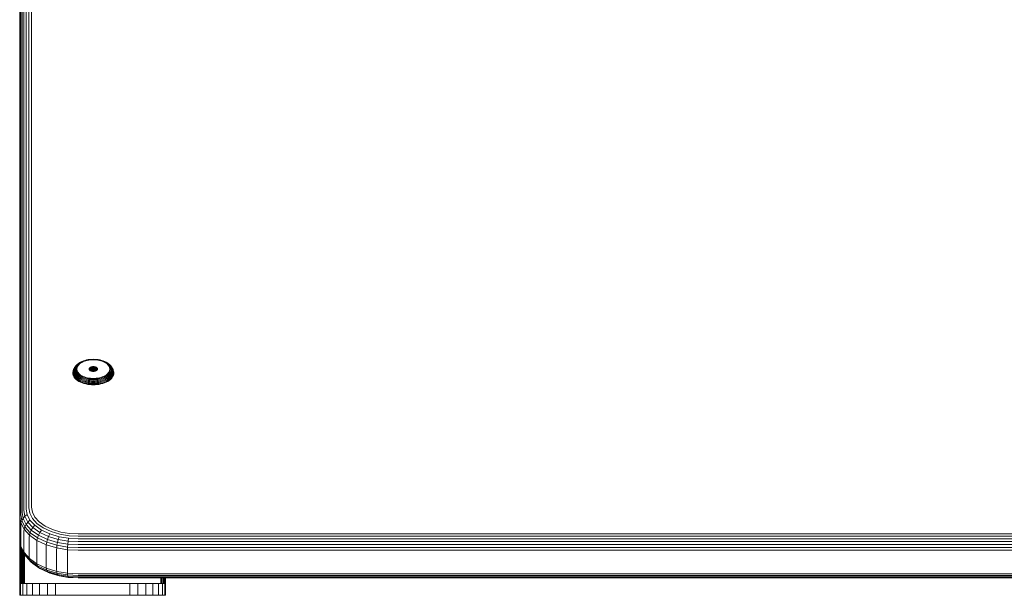
# Model space of a CAD drawing. Units: millimetres. Extents: x -2350 to 578302, y -1972 to 596964.
# Drawn here: x 6658 to 6995, y 6137 to 6335 of the extents above; entities that cross this region are included whole.
import ezdxf

# ---------------------------------------------------------------- set-up
doc = ezdxf.new("R2010")
doc.units = ezdxf.units.MM
doc.layers.add('Контур', color=7, linetype='Continuous', lineweight=15)

msp = doc.modelspace()

# ---------------------------------------------------------------- linework, layer by layer
at = {"layer": 'Контур'}
for p, q in [((6658.068, 7487.759), (6658.067, 6141.492)), ((6660.332, 7205.215), (6660.332, 6167.04)), ((6661.227, 7205.595), (6661.227, 6167.42)), ((6662.158, 7205.814), (6662.158, 6167.64)), ((6658.151, 6164.357), (6658.151, 7202.532)), ((6658.419, 6165.12), (6658.419, 7203.294)), ((6658.883, 6165.853), (6658.883, 7204.028)), ((6659.532, 6166.508), (6659.532, 7204.683)), ((6658.068, 7195.233), (6658.068, 6157.059)), ((6677.848, 6216.656), (6677.515, 6216.328)), ((6677.663, 6216.503), (6677.848, 6216.656)), ((6678.076, 6216.752), (6677.756, 6216.438)), ((6678.243, 6216.966), (6677.848, 6216.656)), ((6678.331, 6216.786), (6678.027, 6216.487)), ((6678.454, 6217.049), (6678.076, 6216.752)), ((6678.693, 6217.253), (6678.243, 6216.966)), ((6678.308, 6216.478), (6678.595, 6216.761)), ((6678.69, 6217.068), (6678.331, 6216.786)), ((6678.885, 6217.323), (6678.454, 6217.049)), ((6678.595, 6216.761), (6678.936, 6217.028)), ((6679.1, 6217.329), (6678.69, 6217.068)), ((6679.192, 6217.511), (6678.693, 6217.253)), ((6679.364, 6217.571), (6678.885, 6217.323)), ((6678.936, 6217.028), (6679.324, 6217.275)), ((6679.555, 6217.564), (6679.1, 6217.329)), ((6679.732, 6217.737), (6679.192, 6217.511)), ((6679.324, 6217.275), (6679.755, 6217.498)), ((6679.881, 6217.787), (6679.364, 6217.571)), ((6680.048, 6217.771), (6679.555, 6217.564)), ((6679.732, 6217.737), (6679.881, 6217.787)), ((6679.755, 6217.498), (6680.221, 6217.693)), ((6680.429, 6217.971), (6679.881, 6217.787)), ((6680.569, 6217.945), (6680.048, 6217.771)), ((6680.221, 6217.693), (6680.714, 6217.858)), ((6680.997, 6218.119), (6680.429, 6217.971)), ((6681.109, 6218.086), (6680.569, 6217.945)), ((6680.714, 6217.858), (6681.226, 6217.992)), ((6681.576, 6218.232), (6680.997, 6218.119)), ((6681.66, 6218.193), (6681.109, 6218.086)), ((6681.226, 6217.992), (6681.747, 6218.093)), ((6682.157, 6218.31), (6681.576, 6218.232)), ((6682.212, 6218.268), (6681.66, 6218.193)), ((6681.747, 6218.093), (6682.27, 6218.164)), ((6683.29, 6218.37), (6682.157, 6218.31)), ((6683.29, 6218.325), (6682.212, 6218.268)), ((6683.29, 6218.218), (6682.27, 6218.164)), ((6683.29, 6218.37), (6684.424, 6218.31)), ((6683.29, 6218.325), (6684.369, 6218.268)), ((6683.29, 6218.218), (6684.311, 6218.164)), ((6684.311, 6218.164), (6684.834, 6218.093)), ((6684.369, 6218.268), (6684.921, 6218.193)), ((6684.424, 6218.31), (6685.005, 6218.232)), ((6684.834, 6218.093), (6685.355, 6217.992)), ((6685.472, 6218.086), (6684.921, 6218.193)), ((6685.584, 6218.119), (6685.005, 6218.232)), ((6685.355, 6217.992), (6685.867, 6217.858)), ((6686.012, 6217.945), (6685.472, 6218.086)), ((6686.152, 6217.971), (6685.584, 6218.119)), ((6685.867, 6217.858), (6686.36, 6217.693)), ((6686.533, 6217.771), (6686.012, 6217.945)), ((6686.7, 6217.787), (6686.152, 6217.971)), ((6686.36, 6217.693), (6686.826, 6217.498)), ((6687.026, 6217.564), (6686.533, 6217.771)), ((6686.849, 6217.737), (6686.7, 6217.787)), ((6687.217, 6217.571), (6686.7, 6217.787)), ((6686.826, 6217.498), (6687.257, 6217.275)), ((6687.389, 6217.511), (6686.849, 6217.737)), ((6687.481, 6217.329), (6687.026, 6217.564)), ((6687.696, 6217.323), (6687.217, 6217.571)), ((6687.257, 6217.275), (6687.645, 6217.028)), ((6687.888, 6217.253), (6687.389, 6217.511)), ((6687.891, 6217.068), (6687.481, 6217.329)), ((6687.645, 6217.028), (6687.985, 6216.761)), ((6688.127, 6217.049), (6687.696, 6217.323)), ((6688.338, 6216.966), (6687.888, 6217.253)), ((6688.25, 6216.786), (6687.891, 6217.068)), ((6687.985, 6216.761), (6688.273, 6216.478)), ((6688.505, 6216.752), (6688.127, 6217.049)), ((6688.554, 6216.487), (6688.25, 6216.786)), ((6688.733, 6216.656), (6688.338, 6216.966)), ((6688.825, 6216.438), (6688.505, 6216.752)), ((6689.066, 6216.328), (6688.733, 6216.656)), ((6688.917, 6216.503), (6688.733, 6216.656)), ((6676.319, 6213.992), (6676.29, 6213.631)), ((6676.29, 6213.631), (6676.319, 6213.27)), ((6676.347, 6214.244), (6676.319, 6213.884)), ((6676.319, 6213.992), (6676.347, 6214.244)), ((6676.319, 6213.884), (6676.347, 6213.525)), ((6676.319, 6213.27), (6676.407, 6212.9)), ((6676.435, 6214.612), (6676.347, 6214.244)), ((6676.347, 6213.525), (6676.435, 6213.157)), ((6676.438, 6214.498), (6676.41, 6214.143)), ((6676.41, 6214.143), (6676.438, 6213.789)), ((6676.435, 6214.612), (6676.525, 6214.862)), ((6676.525, 6214.862), (6676.438, 6214.498)), ((6676.438, 6213.789), (6676.525, 6213.425)), ((6676.675, 6215.229), (6676.525, 6214.862)), ((6676.525, 6213.425), (6676.675, 6213.058)), ((6676.595, 6214.739), (6676.568, 6214.393)), ((6676.568, 6214.393), (6676.595, 6214.046)), ((6676.68, 6215.095), (6676.595, 6214.739)), ((6676.595, 6214.046), (6676.68, 6213.691)), ((6676.893, 6215.596), (6676.675, 6215.229)), ((6676.827, 6215.454), (6676.68, 6215.095)), ((6676.68, 6213.691), (6676.827, 6213.332)), ((6676.815, 6214.951), (6676.788, 6214.616)), ((6676.788, 6214.616), (6676.815, 6214.28)), ((6676.897, 6215.294), (6676.815, 6214.951)), ((6676.815, 6214.28), (6677.164, 6214.146)), ((6676.815, 6214.28), (6676.897, 6213.937)), ((6677.04, 6215.812), (6676.827, 6215.454)), ((6676.827, 6213.332), (6677.04, 6212.974)), ((6676.893, 6215.596), (6677.04, 6215.812)), ((6677.039, 6215.642), (6676.897, 6215.294)), ((6676.897, 6213.937), (6677.039, 6213.589)), ((6677.245, 6215.988), (6677.039, 6215.642)), ((6677.039, 6213.589), (6677.245, 6213.243)), ((6677.319, 6216.164), (6677.04, 6215.812)), ((6677.06, 6214.796), (6677.164, 6215.447)), ((6677.06, 6214.796), (6677.164, 6214.146)), ((6677.164, 6215.447), (6677.301, 6215.78)), ((6677.164, 6214.146), (6677.301, 6213.813)), ((6677.515, 6216.328), (6677.245, 6215.988)), ((6677.498, 6216.112), (6677.301, 6215.78)), ((6677.301, 6213.813), (6677.498, 6213.481)), ((6677.663, 6216.503), (6677.319, 6216.164)), ((6677.464, 6215.544), (6677.365, 6214.926)), ((6677.365, 6214.926), (6677.464, 6214.307)), ((6677.593, 6215.861), (6677.464, 6215.544)), ((6677.464, 6214.307), (6677.593, 6213.99)), ((6677.756, 6216.438), (6677.498, 6216.112)), ((6677.498, 6213.481), (6677.756, 6213.155)), ((6677.781, 6216.177), (6677.593, 6215.861)), ((6677.593, 6213.99), (6677.781, 6213.675)), ((6677.681, 6215), (6677.775, 6215.586)), ((6677.775, 6214.415), (6677.681, 6215)), ((6677.775, 6215.586), (6677.898, 6215.886)), ((6677.898, 6214.115), (6677.775, 6214.415)), ((6678.027, 6216.487), (6677.781, 6216.177)), ((6677.781, 6213.675), (6678.027, 6213.365)), ((6677.898, 6215.886), (6678.075, 6216.185)), ((6678.075, 6213.816), (6677.898, 6214.115)), ((6678.027, 6213.365), (6678.331, 6213.066)), ((6678.075, 6216.185), (6678.308, 6216.478)), ((6678.308, 6213.522), (6678.075, 6213.816)), ((6678.595, 6213.24), (6678.308, 6213.522)), ((6681.865, 6215.175), (6681.84, 6215.023)), ((6681.84, 6215.023), (6681.865, 6214.872)), ((6681.942, 6215.33), (6681.865, 6215.175)), ((6681.865, 6215.175), (6681.865, 6214.872)), ((6681.865, 6214.872), (6681.942, 6214.717)), ((6682.077, 6215.479), (6681.942, 6215.33)), ((6681.942, 6215.33), (6681.942, 6214.717)), ((6681.942, 6214.717), (6682.077, 6214.568)), ((6682.265, 6215.612), (6682.077, 6215.479)), ((6682.077, 6215.479), (6682.077, 6214.568)), ((6682.077, 6214.568), (6682.265, 6214.435)), ((6682.497, 6215.72), (6682.265, 6215.612)), ((6682.265, 6215.612), (6682.265, 6214.435)), ((6682.265, 6214.435), (6682.497, 6214.327)), ((6682.757, 6215.797), (6682.497, 6215.72)), ((6682.497, 6215.72), (6682.497, 6214.327)), ((6682.497, 6214.327), (6682.757, 6214.25)), ((6682.757, 6214.404), (6682.498, 6214.327)), ((6683.027, 6215.841), (6682.757, 6215.797)), ((6682.757, 6215.797), (6682.757, 6214.404)), ((6683.027, 6214.449), (6682.757, 6214.404)), ((6682.757, 6214.25), (6683.027, 6214.206)), ((6683.29, 6215.855), (6683.027, 6215.841)), ((6683.027, 6215.841), (6683.027, 6214.449)), ((6683.29, 6214.463), (6683.027, 6214.449)), ((6683.29, 6214.192), (6683.027, 6214.206)), ((6683.179, 6214.457), (6683.179, 6214.198)), ((6683.29, 6215.855), (6683.29, 6214.463)), ((6683.29, 6215.855), (6683.554, 6215.841)), ((6683.29, 6214.463), (6683.554, 6214.449)), ((6683.554, 6214.206), (6683.29, 6214.192)), ((6683.554, 6215.841), (6683.554, 6214.449)), ((6683.824, 6215.797), (6683.554, 6215.841)), ((6683.824, 6214.404), (6683.554, 6214.449)), ((6683.554, 6214.206), (6683.824, 6214.25)), ((6683.824, 6215.797), (6683.824, 6214.404)), ((6684.084, 6215.72), (6683.824, 6215.797)), ((6684.083, 6214.327), (6683.824, 6214.404)), ((6683.824, 6214.25), (6684.084, 6214.327)), ((6683.879, 6214.388), (6683.879, 6214.266)), ((6684.084, 6215.72), (6684.084, 6214.327)), ((6684.316, 6215.612), (6684.084, 6215.72)), ((6684.084, 6214.327), (6684.316, 6214.435)), ((6684.316, 6215.612), (6684.316, 6214.435)), ((6684.504, 6215.479), (6684.316, 6215.612)), ((6684.316, 6214.435), (6684.504, 6214.568)), ((6684.504, 6215.479), (6684.504, 6214.568)), ((6684.639, 6215.33), (6684.504, 6215.479)), ((6684.504, 6214.568), (6684.639, 6214.717)), ((6684.639, 6215.33), (6684.639, 6214.717)), ((6684.716, 6215.175), (6684.639, 6215.33)), ((6684.639, 6214.717), (6684.716, 6214.872)), ((6684.716, 6215.175), (6684.716, 6214.872)), ((6684.741, 6215.023), (6684.716, 6215.175)), ((6684.716, 6214.872), (6684.741, 6215.023)), ((6688.273, 6213.522), (6687.985, 6213.24)), ((6688.25, 6213.066), (6688.554, 6213.365)), ((6688.273, 6216.478), (6688.506, 6216.185)), ((6688.506, 6213.816), (6688.273, 6213.522)), ((6688.506, 6216.185), (6688.683, 6215.885)), ((6688.683, 6214.115), (6688.506, 6213.816)), ((6688.8, 6216.177), (6688.554, 6216.487)), ((6688.554, 6213.365), (6688.8, 6213.675)), ((6688.683, 6215.885), (6688.806, 6215.586)), ((6688.806, 6214.415), (6688.683, 6214.115)), ((6688.987, 6215.861), (6688.8, 6216.177)), ((6688.8, 6213.675), (6688.987, 6213.99)), ((6688.806, 6215.586), (6688.9, 6215)), ((6688.9, 6215), (6688.806, 6214.415)), ((6689.083, 6216.112), (6688.825, 6216.438)), ((6688.825, 6213.155), (6689.083, 6213.481)), ((6689.262, 6216.164), (6688.917, 6216.503)), ((6689.117, 6215.544), (6688.987, 6215.861)), ((6688.987, 6213.99), (6689.117, 6214.307)), ((6689.336, 6215.988), (6689.066, 6216.328)), ((6689.28, 6215.78), (6689.083, 6216.112)), ((6689.083, 6213.481), (6689.28, 6213.813)), ((6689.216, 6214.926), (6689.117, 6215.544)), ((6689.117, 6214.307), (6689.216, 6214.926)), ((6689.541, 6215.812), (6689.262, 6216.164)), ((6689.417, 6215.447), (6689.28, 6215.78)), ((6689.417, 6214.146), (6689.28, 6213.813)), ((6689.542, 6215.642), (6689.336, 6215.988)), ((6689.336, 6213.243), (6689.542, 6213.589)), ((6689.521, 6214.796), (6689.417, 6215.447)), ((6689.766, 6214.951), (6689.417, 6215.447)), ((6689.521, 6214.796), (6689.417, 6214.146)), ((6689.688, 6215.596), (6689.541, 6215.812)), ((6689.754, 6215.454), (6689.541, 6215.812)), ((6689.541, 6212.973), (6689.754, 6213.332)), ((6689.684, 6215.294), (6689.542, 6215.642)), ((6689.542, 6213.589), (6689.684, 6213.937)), ((6689.766, 6214.951), (6689.684, 6215.294)), ((6689.684, 6213.937), (6689.766, 6214.28)), ((6689.905, 6215.229), (6689.688, 6215.596)), ((6689.901, 6215.095), (6689.754, 6215.454)), ((6689.754, 6213.332), (6689.901, 6213.691)), ((6689.793, 6214.616), (6689.766, 6214.951)), ((6689.766, 6214.28), (6689.793, 6214.616)), ((6689.986, 6214.739), (6689.901, 6215.095)), ((6689.901, 6213.691), (6689.986, 6214.046)), ((6690.056, 6214.862), (6689.905, 6215.229)), ((6689.905, 6213.058), (6690.056, 6213.425)), ((6690.013, 6214.393), (6689.986, 6214.739)), ((6689.986, 6214.046), (6690.013, 6214.393)), ((6690.143, 6214.498), (6690.056, 6214.862)), ((6690.146, 6214.612), (6690.056, 6214.862)), ((6690.056, 6213.425), (6690.143, 6213.789)), ((6690.171, 6214.143), (6690.143, 6214.498)), ((6690.143, 6213.789), (6690.171, 6214.143)), ((6690.234, 6214.244), (6690.146, 6214.612)), ((6690.146, 6213.157), (6690.234, 6213.525)), ((6690.174, 6212.9), (6690.262, 6213.27)), ((6690.262, 6213.884), (6690.234, 6214.244)), ((6690.262, 6213.992), (6690.234, 6214.244)), ((6690.234, 6213.525), (6690.262, 6213.884)), ((6690.29, 6213.631), (6690.262, 6213.992)), ((6690.262, 6213.27), (6690.29, 6213.631)), ((6676.407, 6212.9), (6676.561, 6212.526)), ((6676.435, 6213.157), (6676.588, 6212.784)), ((6676.561, 6212.526), (6676.782, 6212.153)), ((6676.588, 6212.784), (6676.808, 6212.412)), ((6676.675, 6213.058), (6676.893, 6212.691)), ((6676.782, 6212.153), (6677.073, 6211.787)), ((6676.808, 6212.412), (6677.098, 6212.048)), ((6676.893, 6212.691), (6677.179, 6212.331)), ((6677.04, 6212.974), (6677.319, 6212.622)), ((6677.073, 6211.787), (6677.098, 6212.048)), ((6677.073, 6211.787), (6677.432, 6211.434)), ((6677.098, 6212.048), (6677.455, 6211.696)), ((6677.179, 6212.331), (6677.531, 6211.984)), ((6677.245, 6213.243), (6677.515, 6212.903)), ((6677.319, 6212.622), (6677.663, 6212.283)), ((6677.432, 6211.434), (6677.455, 6211.696)), ((6677.432, 6211.434), (6677.856, 6211.1)), ((6677.455, 6211.696), (6677.878, 6211.364)), ((6677.515, 6212.903), (6677.848, 6212.575)), ((6677.531, 6211.984), (6677.949, 6211.656)), ((6677.663, 6212.283), (6678.071, 6211.962)), ((6677.756, 6213.155), (6678.076, 6212.841)), ((6677.848, 6212.575), (6678.243, 6212.265)), ((6677.856, 6211.1), (6677.878, 6211.364)), ((6677.856, 6211.1), (6678.341, 6210.792)), ((6677.878, 6211.364), (6678.361, 6211.057)), ((6677.949, 6211.656), (6678.425, 6211.353)), ((6678.071, 6211.962), (6678.537, 6211.666)), ((6678.076, 6212.841), (6678.454, 6212.544)), ((6678.243, 6212.265), (6678.693, 6211.978)), ((6678.331, 6213.066), (6678.69, 6212.783)), ((6678.341, 6210.792), (6678.361, 6211.057)), ((6678.341, 6210.792), (6678.878, 6210.514)), ((6678.361, 6211.057), (6678.896, 6210.78)), ((6678.425, 6211.353), (6678.954, 6211.08)), ((6678.454, 6212.544), (6678.885, 6212.27)), ((6678.537, 6211.666), (6679.053, 6211.399)), ((6678.936, 6212.972), (6678.595, 6213.24)), ((6678.69, 6212.783), (6679.1, 6212.522)), ((6678.693, 6211.978), (6679.192, 6211.72)), ((6678.878, 6210.514), (6678.896, 6210.78)), ((6678.878, 6210.514), (6679.46, 6210.27)), ((6678.885, 6212.27), (6679.364, 6212.022)), ((6678.896, 6210.78), (6679.475, 6210.537)), ((6679.324, 6212.725), (6678.936, 6212.972)), ((6678.954, 6211.08), (6679.525, 6210.84)), ((6679.053, 6211.399), (6679.612, 6211.165)), ((6679.1, 6212.522), (6679.555, 6212.287)), ((6679.192, 6211.72), (6679.732, 6211.494)), ((6679.755, 6212.502), (6679.324, 6212.725)), ((6679.364, 6212.022), (6679.881, 6211.805)), ((6679.46, 6210.27), (6679.475, 6210.537)), ((6679.46, 6210.27), (6680.075, 6210.064)), ((6679.475, 6210.537), (6680.088, 6210.332)), ((6679.525, 6210.84), (6680.13, 6210.638)), ((6679.555, 6212.287), (6680.048, 6212.081)), ((6679.612, 6211.165), (6680.203, 6210.968)), ((6679.732, 6211.494), (6680.304, 6211.303)), ((6680.221, 6212.307), (6679.755, 6212.502)), ((6679.881, 6211.805), (6680.429, 6211.622)), ((6680.048, 6212.081), (6680.569, 6211.906)), ((6680.075, 6210.064), (6680.088, 6210.332)), ((6680.075, 6210.064), (6680.714, 6209.898)), ((6680.088, 6210.332), (6680.724, 6210.166)), ((6680.13, 6210.638), (6680.758, 6210.474)), ((6680.203, 6210.968), (6680.816, 6210.808)), ((6680.714, 6212.142), (6680.221, 6212.307)), ((6680.304, 6211.303), (6680.897, 6211.148)), ((6680.429, 6211.622), (6680.997, 6211.474)), ((6680.569, 6211.906), (6681.109, 6211.765)), ((6681.226, 6212.009), (6680.714, 6212.142)), ((6680.714, 6209.898), (6681.364, 6209.771)), ((6680.724, 6210.166), (6681.372, 6210.04)), ((6680.758, 6210.474), (6681.397, 6210.349)), ((6680.816, 6210.808), (6681.441, 6210.686)), ((6680.897, 6211.148), (6681.501, 6211.03)), ((6680.997, 6211.474), (6681.576, 6211.361)), ((6681.109, 6211.765), (6681.66, 6211.658)), ((6681.747, 6211.907), (6681.226, 6212.009)), ((6681.372, 6210.04), (6682.022, 6209.952)), ((6681.397, 6210.349), (6682.038, 6210.263)), ((6681.441, 6210.686), (6682.067, 6210.601)), ((6682.107, 6210.948), (6681.501, 6211.03)), ((6682.157, 6211.283), (6681.576, 6211.361)), ((6682.212, 6211.584), (6681.66, 6211.658)), ((6682.27, 6211.837), (6681.747, 6211.907)), ((6682.664, 6209.902), (6682.022, 6209.952)), ((6682.672, 6210.213), (6682.038, 6210.263)), ((6682.686, 6210.552), (6682.067, 6210.601)), ((6682.706, 6210.901), (6682.107, 6210.948)), ((6683.29, 6211.223), (6682.157, 6211.283)), ((6683.29, 6211.527), (6682.212, 6211.584)), ((6683.29, 6211.783), (6682.27, 6211.837)), ((6683.29, 6209.886), (6682.664, 6209.902)), ((6683.29, 6210.197), (6682.672, 6210.213)), ((6683.29, 6210.537), (6682.686, 6210.552)), ((6683.29, 6210.886), (6682.706, 6210.901)), ((6683.29, 6211.783), (6684.311, 6211.837)), ((6683.29, 6211.527), (6684.369, 6211.584)), ((6683.29, 6211.223), (6684.424, 6211.283)), ((6683.29, 6210.886), (6683.875, 6210.901)), ((6683.29, 6210.537), (6683.895, 6210.552)), ((6683.29, 6210.197), (6683.909, 6210.213)), ((6683.29, 6209.886), (6683.917, 6209.902)), ((6683.875, 6210.901), (6684.474, 6210.948)), ((6683.895, 6210.552), (6684.514, 6210.601)), ((6683.909, 6210.213), (6684.542, 6210.263)), ((6683.917, 6209.902), (6684.559, 6209.952)), ((6684.834, 6211.907), (6684.311, 6211.837)), ((6684.369, 6211.584), (6684.921, 6211.658)), ((6684.424, 6211.283), (6685.005, 6211.361)), ((6684.474, 6210.948), (6685.08, 6211.03)), ((6684.514, 6210.601), (6685.14, 6210.686)), ((6684.542, 6210.263), (6685.184, 6210.349)), ((6684.559, 6209.952), (6685.209, 6210.04)), ((6685.355, 6212.009), (6684.834, 6211.907)), ((6684.921, 6211.658), (6685.472, 6211.765)), ((6685.005, 6211.361), (6685.584, 6211.474)), ((6685.08, 6211.03), (6685.684, 6211.148)), ((6685.14, 6210.686), (6685.765, 6210.808)), ((6685.184, 6210.349), (6685.823, 6210.474)), ((6685.209, 6210.04), (6685.857, 6210.166)), ((6685.217, 6209.771), (6685.867, 6209.898)), ((6685.867, 6212.142), (6685.355, 6212.009)), ((6685.472, 6211.765), (6686.012, 6211.906)), ((6685.584, 6211.474), (6686.152, 6211.622)), ((6685.684, 6211.148), (6686.277, 6211.303)), ((6685.765, 6210.808), (6686.378, 6210.968)), ((6685.823, 6210.474), (6686.451, 6210.638)), ((6685.857, 6210.166), (6686.493, 6210.332)), ((6686.36, 6212.307), (6685.867, 6212.142)), ((6685.867, 6209.898), (6686.505, 6210.064)), ((6686.012, 6211.906), (6686.533, 6212.081)), ((6686.152, 6211.622), (6686.7, 6211.805)), ((6686.277, 6211.303), (6686.849, 6211.494)), ((6686.826, 6212.502), (6686.36, 6212.307)), ((6686.378, 6210.968), (6686.969, 6211.165)), ((6686.451, 6210.638), (6687.056, 6210.84)), ((6686.493, 6210.332), (6687.105, 6210.537)), ((6686.505, 6210.064), (6686.493, 6210.332)), ((6686.505, 6210.064), (6687.121, 6210.27)), ((6686.533, 6212.081), (6687.026, 6212.287)), ((6686.7, 6211.805), (6687.217, 6212.022)), ((6687.257, 6212.725), (6686.826, 6212.502)), ((6686.849, 6211.494), (6687.389, 6211.72)), ((6686.969, 6211.165), (6687.528, 6211.399)), ((6687.026, 6212.287), (6687.481, 6212.522)), ((6687.056, 6210.84), (6687.627, 6211.08)), ((6687.105, 6210.537), (6687.685, 6210.78)), ((6687.121, 6210.27), (6687.105, 6210.537)), ((6687.121, 6210.27), (6687.703, 6210.514)), ((6687.217, 6212.022), (6687.696, 6212.27)), ((6687.645, 6212.972), (6687.257, 6212.725)), ((6687.389, 6211.72), (6687.888, 6211.978)), ((6687.481, 6212.522), (6687.891, 6212.783)), ((6687.528, 6211.399), (6688.044, 6211.666)), ((6687.627, 6211.08), (6688.156, 6211.353)), ((6687.985, 6213.24), (6687.645, 6212.972)), ((6687.685, 6210.78), (6688.22, 6211.057)), ((6687.703, 6210.514), (6687.685, 6210.78)), ((6687.696, 6212.27), (6688.127, 6212.544)), ((6687.703, 6210.514), (6688.24, 6210.792)), ((6687.888, 6211.978), (6688.338, 6212.265)), ((6687.891, 6212.783), (6688.25, 6213.066)), ((6688.044, 6211.666), (6688.51, 6211.962)), ((6688.127, 6212.544), (6688.505, 6212.841)), ((6688.156, 6211.353), (6688.632, 6211.656)), ((6688.22, 6211.057), (6688.703, 6211.364)), ((6688.24, 6210.792), (6688.22, 6211.057)), ((6688.24, 6210.792), (6688.725, 6211.1)), ((6688.338, 6212.265), (6688.733, 6212.575)), ((6688.505, 6212.841), (6688.825, 6213.155)), ((6688.51, 6211.962), (6688.917, 6212.283)), ((6688.632, 6211.656), (6689.05, 6211.984)), ((6688.703, 6211.364), (6689.126, 6211.696)), ((6688.725, 6211.1), (6688.703, 6211.364)), ((6688.725, 6211.1), (6689.149, 6211.434)), ((6688.733, 6212.575), (6689.066, 6212.903)), ((6688.917, 6212.283), (6689.262, 6212.622)), ((6689.05, 6211.984), (6689.402, 6212.331)), ((6689.066, 6212.903), (6689.336, 6213.243)), ((6689.126, 6211.696), (6689.483, 6212.048)), ((6689.149, 6211.434), (6689.126, 6211.696)), ((6689.149, 6211.434), (6689.508, 6211.787)), ((6689.262, 6212.622), (6689.541, 6212.973)), ((6689.402, 6212.331), (6689.688, 6212.691)), ((6689.483, 6212.048), (6689.773, 6212.412)), ((6689.508, 6211.787), (6689.483, 6212.048)), ((6689.508, 6211.787), (6689.799, 6212.153)), ((6689.688, 6212.691), (6689.905, 6213.058)), ((6689.773, 6212.412), (6689.993, 6212.784)), ((6689.799, 6212.153), (6690.02, 6212.526)), ((6689.993, 6212.784), (6690.146, 6213.157)), ((6690.02, 6212.526), (6690.174, 6212.9)), ((6681.364, 6209.771), (6682.017, 6209.683)), ((6682.017, 6209.683), (6682.661, 6209.632)), ((6683.29, 6209.616), (6682.661, 6209.632)), ((6683.29, 6209.616), (6683.919, 6209.632)), ((6683.919, 6209.632), (6684.564, 6209.683)), ((6684.564, 6209.683), (6685.217, 6209.771)), ((6659.532, 6166.508), (6659.842, 6164.574)), ((6660.332, 6167.04), (6660.628, 6165.189)), ((6661.227, 6167.42), (6661.509, 6165.663)), ((6662.158, 6167.64), (6662.424, 6165.979)), ((6658.151, 6164.357), (6658.484, 6162.279)), ((6658.419, 6165.12), (6658.747, 6163.069)), ((6658.484, 6162.279), (6658.747, 6163.069)), ((6658.747, 6163.069), (6659.203, 6163.851)), ((6658.747, 6163.069), (6659.799, 6160.971)), ((6658.883, 6165.853), (6659.203, 6163.851)), ((6659.203, 6163.851), (6659.842, 6164.574)), ((6659.203, 6163.851), (6660.23, 6161.803)), ((6659.842, 6164.574), (6660.628, 6165.189)), ((6659.842, 6164.574), (6660.834, 6162.595)), ((6660.628, 6165.189), (6661.577, 6163.296)), ((6660.834, 6162.595), (6661.577, 6163.296)), ((6661.509, 6165.663), (6662.41, 6163.865)), ((6661.577, 6163.296), (6663.223, 6161.474)), ((6662.41, 6163.865), (6663.973, 6162.135)), ((6662.424, 6165.979), (6663.275, 6164.281)), ((6663.275, 6164.281), (6664.751, 6162.646)), ((6658.402, 6161.525), (6658.484, 6162.279)), ((6658.402, 6154.972), (6658.402, 6161.525)), ((6659.55, 6160.152), (6658.484, 6162.279)), ((6659.472, 6159.39), (6659.55, 6160.152)), ((6659.472, 6152.836), (6659.472, 6159.39)), ((6659.55, 6160.152), (6659.799, 6160.971)), ((6661.398, 6158.106), (6659.55, 6160.152)), ((6659.799, 6160.971), (6660.23, 6161.803)), ((6659.799, 6160.971), (6661.622, 6158.953)), ((6660.23, 6161.803), (6660.834, 6162.595)), ((6660.23, 6161.803), (6662.01, 6159.832)), ((6660.834, 6162.595), (6662.554, 6160.691)), ((6661.622, 6158.953), (6662.01, 6159.832)), ((6662.01, 6159.832), (6662.554, 6160.691)), ((6662.01, 6159.832), (6664.502, 6158.072)), ((6662.554, 6160.691), (6663.223, 6161.474)), ((6662.554, 6160.691), (6664.961, 6158.991)), ((6663.223, 6161.474), (6665.527, 6159.847)), ((6663.973, 6162.135), (6666.16, 6160.59)), ((6664.751, 6162.646), (6666.818, 6161.187)), ((6664.961, 6158.991), (6665.527, 6159.847)), ((6665.527, 6159.847), (6668.363, 6158.526)), ((6666.16, 6160.59), (6668.853, 6159.336)), ((6669.362, 6160.002), (6666.818, 6161.187)), ((6668.853, 6159.336), (6671.869, 6158.439)), ((6669.362, 6160.002), (6672.212, 6159.155)), ((6658.068, 6157.059), (6658.151, 6156.314)), ((6658.101, 6156.767), (6658.101, 6141.493)), ((6658.151, 6156.314), (6658.484, 6154.235)), ((6658.208, 6155.963), (6658.208, 6141.493)), ((6661.328, 6157.335), (6661.398, 6158.106)), ((6661.328, 6150.782), (6661.328, 6157.335)), ((6661.398, 6158.106), (6661.622, 6158.953)), ((6663.985, 6156.28), (6661.398, 6158.106)), ((6661.622, 6158.953), (6664.174, 6157.151)), ((6663.926, 6155.501), (6663.985, 6156.28)), ((6663.985, 6156.28), (6664.174, 6157.151)), ((6667.169, 6154.796), (6663.985, 6156.28)), ((6664.174, 6157.151), (6664.502, 6158.072)), ((6664.174, 6157.151), (6667.316, 6155.687)), ((6664.502, 6158.072), (6664.961, 6158.991)), ((6664.502, 6158.072), (6667.57, 6156.643)), ((6664.961, 6158.991), (6667.925, 6157.61)), ((6667.316, 6155.687), (6667.57, 6156.643)), ((6667.57, 6156.643), (6667.925, 6157.61)), ((6667.57, 6156.643), (6671.006, 6155.622)), ((6667.925, 6157.61), (6668.363, 6158.526)), ((6667.925, 6157.61), (6671.245, 6156.623)), ((6668.363, 6158.526), (6671.539, 6157.582)), ((6671.006, 6155.622), (6671.245, 6156.623)), ((6671.245, 6156.623), (6671.539, 6157.582)), ((6674.695, 6156.054), (6671.245, 6156.623)), ((6674.841, 6157.037), (6671.539, 6157.582)), ((6675.004, 6157.922), (6671.869, 6158.439)), ((6672.212, 6159.155), (6675.173, 6158.666)), ((6674.695, 6156.054), (6674.577, 6155.033)), ((6674.841, 6157.037), (6674.695, 6156.054)), ((6678.068, 6155.877), (6674.695, 6156.054)), ((6678.068, 6156.867), (6674.841, 6157.037)), ((6678.068, 6157.761), (6675.004, 6157.922)), ((6678.068, 6158.514), (6675.173, 6158.666)), ((7498.068, 6158.514), (6678.068, 6158.514)), ((7498.068, 6157.761), (6678.068, 6157.761)), ((7498.068, 6156.867), (6678.068, 6156.867)), ((6658.393, 6154.802), (6658.393, 6141.493)), ((6658.402, 6154.972), (6658.484, 6154.235)), ((6659.55, 6152.109), (6658.484, 6154.235)), ((6658.484, 6154.235), (6658.747, 6153.501)), ((6658.653, 6153.763), (6658.653, 6141.493)), ((6658.747, 6153.501), (6659.799, 6151.403)), ((6658.973, 6153.05), (6658.973, 6141.493)), ((6659.472, 6152.836), (6659.55, 6152.109)), ((6663.926, 6148.947), (6663.926, 6155.501)), ((6667.124, 6154.011), (6667.169, 6154.796)), ((6667.124, 6147.457), (6667.124, 6154.011)), ((6667.169, 6154.796), (6667.316, 6155.687)), ((6670.737, 6153.736), (6667.169, 6154.796)), ((6667.316, 6155.687), (6670.835, 6154.641)), ((6670.706, 6152.946), (6670.737, 6153.736)), ((6670.706, 6146.393), (6670.706, 6152.946)), ((6670.737, 6153.736), (6670.835, 6154.641)), ((6674.444, 6153.124), (6670.737, 6153.736)), ((6670.835, 6154.641), (6671.006, 6155.622)), ((6674.493, 6154.038), (6670.835, 6154.641)), ((6674.577, 6155.033), (6671.006, 6155.622)), ((6674.429, 6152.332), (6674.444, 6153.124)), ((6674.493, 6154.038), (6674.444, 6153.124)), ((6678.068, 6152.934), (6674.444, 6153.124)), ((6674.577, 6155.033), (6674.493, 6154.038)), ((6678.068, 6153.85), (6674.493, 6154.038)), ((6678.068, 6154.849), (6674.577, 6155.033)), ((7498.068, 6155.876), (6678.068, 6155.877)), ((7498.068, 6154.849), (6678.068, 6154.849)), ((7498.068, 6153.849), (6678.068, 6153.85)), ((7498.068, 6152.933), (6678.068, 6152.934)), ((6659.331, 6152.335), (6659.331, 6141.493)), ((6661.398, 6150.063), (6659.55, 6152.109)), ((6659.55, 6152.109), (6659.799, 6151.403)), ((6659.703, 6151.593), (6659.703, 6141.493)), ((6659.799, 6151.403), (6661.622, 6149.384)), ((6660.23, 6150.767), (6659.799, 6151.403)), ((6660.23, 6150.767), (6662.01, 6148.796)), ((6661.328, 6150.782), (6661.398, 6150.063)), ((6663.985, 6148.236), (6661.398, 6150.063)), ((6661.398, 6150.063), (6661.622, 6149.384)), ((6661.622, 6149.384), (6664.174, 6147.582)), ((6662.01, 6148.796), (6661.622, 6149.384)), ((6674.429, 6152.332), (6674.429, 6145.779)), ((6662.01, 6148.796), (6664.502, 6147.037)), ((6662.554, 6148.345), (6662.01, 6148.796)), ((6662.554, 6148.345), (6664.961, 6146.645)), ((6663.926, 6148.947), (6663.985, 6148.236)), ((6667.169, 6146.752), (6663.985, 6148.236)), ((6663.985, 6148.236), (6664.174, 6147.582)), ((6664.174, 6147.582), (6667.316, 6146.118)), ((6664.502, 6147.037), (6664.174, 6147.582)), ((6664.502, 6147.037), (6667.57, 6145.607)), ((6664.961, 6146.645), (6664.502, 6147.037)), ((6664.961, 6146.645), (6667.925, 6145.264)), ((6667.124, 6147.457), (6667.169, 6146.752)), ((6670.737, 6145.692), (6667.169, 6146.752)), ((6667.169, 6146.752), (6667.316, 6146.118)), ((6667.316, 6146.118), (6670.835, 6145.072)), ((6667.57, 6145.607), (6667.316, 6146.118)), ((6670.706, 6146.393), (6670.737, 6145.692)), ((6667.57, 6145.607), (6671.006, 6144.586)), ((6667.925, 6145.264), (6667.57, 6145.607)), ((6667.925, 6145.264), (6671.245, 6144.278)), ((6668.363, 6145.116), (6667.925, 6145.264)), ((6668.363, 6145.116), (6671.539, 6144.172)), ((6674.444, 6145.081), (6670.737, 6145.692)), ((6670.737, 6145.692), (6670.835, 6145.072)), ((6674.493, 6144.469), (6670.835, 6145.072)), ((6671.006, 6144.586), (6670.835, 6145.072)), ((6674.577, 6143.997), (6671.006, 6144.586)), ((6671.245, 6144.278), (6671.006, 6144.586)), ((6674.695, 6143.709), (6671.245, 6144.278)), ((6671.539, 6144.172), (6671.245, 6144.278)), ((6674.841, 6143.628), (6671.539, 6144.172)), ((6674.429, 6145.779), (6674.444, 6145.081)), ((6674.493, 6144.469), (6674.444, 6145.081)), ((6678.068, 6144.89), (6674.444, 6145.081)), ((6674.577, 6143.997), (6674.493, 6144.469)), ((6678.068, 6144.281), (6674.493, 6144.469)), ((6674.695, 6143.709), (6674.577, 6143.997)), ((6678.068, 6143.814), (6674.577, 6143.997)), ((6674.841, 6143.628), (6674.695, 6143.709)), ((6678.068, 6143.531), (6674.695, 6143.709)), ((6678.068, 6143.458), (6674.841, 6143.628)), ((6678.068, 6144.89), (7498.068, 6144.89)), ((6678.068, 6144.281), (7498.068, 6144.281)), ((6678.068, 6143.814), (7498.068, 6143.813)), ((6678.068, 6143.531), (7498.068, 6143.531)), ((6678.068, 6143.458), (7498.068, 6143.457)), ((6706.431, 6141.493), (6706.431, 6143.458)), ((6706.803, 6141.493), (6706.803, 6143.458)), ((6707.162, 6141.493), (6707.162, 6143.458)), ((6707.481, 6141.493), (6707.481, 6143.458)), ((6707.741, 6143.458), (6707.741, 6141.493)), ((6707.927, 6143.458), (6707.927, 6141.493)), ((6708.034, 6143.458), (6708.034, 6141.493)), ((6708.067, 6143.458), (6708.067, 6141.493)), ((6658.067, 6141.492), (6658.068, 6141.492)), ((6658.067, 6141.492), (6658.068, 6141.492)), ((6658.068, 6141.493), (6658.068, 6137.493)), ((6658.068, 6141.493), (6658.068, 6141.493)), ((6658.068, 6141.493), (6658.318, 6141.493)), ((6659.121, 6141.493), (6658.318, 6141.493)), ((6658.318, 6141.493), (6658.318, 6137.492)), ((6659.121, 6141.493), (6659.121, 6137.492)), ((6660.513, 6141.493), (6659.121, 6141.493)), ((6659.703, 6141.493), (6659.703, 6141.493)), ((6660.513, 6141.493), (6660.513, 6137.492)), ((6662.461, 6141.493), (6660.513, 6141.493)), ((6662.461, 6141.493), (6662.461, 6137.492)), ((6664.86, 6141.493), (6662.461, 6141.493)), ((6664.86, 6141.493), (6664.86, 6137.492)), ((6667.546, 6141.493), (6664.86, 6141.493)), ((6667.546, 6141.493), (6667.546, 6137.492)), ((6670.338, 6141.493), (6667.546, 6141.493)), ((6670.338, 6141.493), (6670.338, 6137.492)), ((6670.338, 6141.493), (6673.068, 6141.493)), ((6693.068, 6141.493), (6673.068, 6141.493)), ((6693.068, 6141.493), (6695.797, 6141.493)), ((6695.797, 6141.493), (6698.589, 6141.493)), ((6695.797, 6137.492), (6695.797, 6141.493)), ((6698.589, 6141.493), (6701.276, 6141.493)), ((6698.589, 6137.492), (6698.589, 6141.493)), ((6701.276, 6141.493), (6703.674, 6141.493)), ((6701.276, 6137.492), (6701.276, 6141.493)), ((6703.674, 6141.493), (6705.623, 6141.493)), ((6703.674, 6137.492), (6703.674, 6141.493)), ((6705.623, 6141.493), (6707.015, 6141.493)), ((6705.623, 6137.492), (6705.623, 6141.493)), ((6707.015, 6141.493), (6707.817, 6141.493)), ((6707.015, 6137.492), (6707.015, 6141.493)), ((6707.817, 6137.492), (6707.817, 6141.493)), ((6708.068, 6141.493), (6707.817, 6141.493)), ((6708.068, 6141.493), (6708.067, 6141.493)), ((6708.068, 6141.493), (6708.068, 6141.493)), ((6708.068, 6137.493), (6708.068, 6141.493)), ((6658.068, 6137.493), (6658.318, 6137.492)), ((6659.121, 6137.492), (6658.318, 6137.492)), ((6660.513, 6137.492), (6659.121, 6137.492)), ((6662.461, 6137.492), (6660.513, 6137.492)), ((6664.86, 6137.492), (6662.461, 6137.492)), ((6667.546, 6137.492), (6664.86, 6137.492)), ((6670.338, 6137.492), (6667.546, 6137.492)), ((6673.068, 6137.492), (6670.338, 6137.492)), ((6693.068, 6137.492), (6673.068, 6137.492)), ((6693.068, 6137.492), (6695.797, 6137.492)), ((6695.797, 6137.492), (6698.589, 6137.492)), ((6698.589, 6137.492), (6701.276, 6137.492)), ((6701.276, 6137.492), (6703.674, 6137.492)), ((6703.674, 6137.492), (6705.623, 6137.492)), ((6705.623, 6137.492), (6707.015, 6137.492)), ((6707.015, 6137.492), (6707.817, 6137.492)), ((6708.068, 6137.493), (6707.817, 6137.492))]:
    msp.add_line(p, q, dxfattribs=at)

doc.saveas('drawing.dxf')
